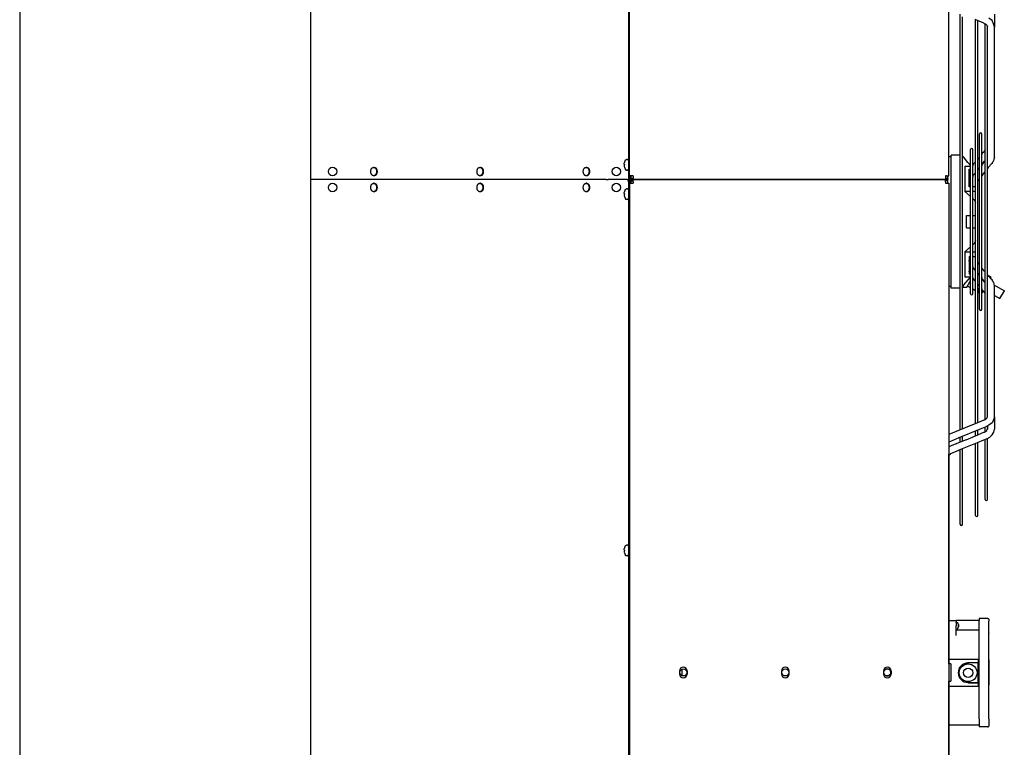
# Model space of a CAD drawing. Units: millimetres. Extents: x 3521 to 8565, y 1744 to 9197.
# Drawn here: x 3846 to 4956, y 5672 to 6492 of the extents above; entities that cross this region are included whole.
import ezdxf

# ---------------------------------------------------------------- set-up
doc = ezdxf.new("R2010")
doc.units = ezdxf.units.MM
doc.layers.add('1', color=7, linetype='Continuous')

# ---------------------------------------------------------------- blocks, each defined once
blk = doc.blocks.new('_tb_frame_A4HV', base_point=(138.848, 70.845))
at = {"layer": '1', "color": 7, "linetype": 'Continuous'}
blk.add_line((153.848, 361.845), (153.848, 75.845), dxfattribs=at)
blk = doc.blocks.new('top', base_point=(3472.2, 1772.1))
at = {"xscale": 25, "yscale": 25, "zscale": 25}
blk.add_blockref('_tb_frame_A4HV', (3471.2, 1771.1), dxfattribs=at)
blk = doc.blocks.new('Vorderansicht_1', base_point=(3798, 7477))
at = {"color": 3, "linetype": 'Continuous'}
for p, q in [((4534, 6316), (4534, 8784.5)), ((4532.7, 8758.5), (4532.7, 6314.5)), ((4222.8, 6312), (4174, 6312)), ((4222.8, 6312), (4174, 6312)), ((4507.6, 6312), (4223.9, 6312)), ((4507.6, 6312), (4223.9, 6312)), ((4507.6, 6312), (4509.7, 6312)), ((4507.6, 6312), (4509.7, 6312)), ((4531.1, 6312), (4509.7, 6312)), ((4531.1, 6312), (4509.7, 6312)), ((4531.1, 6312), (4532.7, 6312)), ((4531.1, 6312), (4532.7, 6312)), ((4532.7, 6314.5), (4532.7, 6312)), ((4532.7, 6309.5), (4532.7, 6312)), ((4532.7, 6312), (4534, 6312)), ((4534, 6312), (4532.7, 6312)), ((4532.7, 6309.5), (4532.7, 3865.5)), ((4534, 6308), (4534, 3839.5)), ((4538, 6312), (4890, 6312)), ((4890, 6312), (4538, 6312))]:
    blk.add_line(p, q, dxfattribs=at)
at = {"color": 7, "linetype": 'Continuous'}
for p, q in [((4894, 6316), (4894, 8784.5)), ((4174, 8761), (4174, 6312)), ((4174, 6312), (4174, 3863)), ((4894, 6308), (4894, 3839.5)), ((4894, 5886.9), (4894, 6002.5)), ((4894, 5766.5), (4894, 5886.9)), ((4894, 5625.7), (4894, 5746.9))]:
    blk.add_line(p, q, dxfattribs=at)
at = {"color": 1, "linetype": 'Continuous'}
for p, q in [((4906.7, 6030.7), (4906.7, 6498.3)), ((4909.2, 6033.7), (4909.2, 6495.3)), ((4945.4, 6498.1), (4945.4, 6488.8)), ((4933.2, 6488.2), (4923.6, 6492.1)), ((4924, 6491.6), (4924, 6492)), ((4924, 6037.4), (4924, 6491.6)), ((4926.5, 6488.7), (4926.5, 6490.9)), ((4926.5, 6040.3), (4926.5, 6488.7)), ((4933.3, 6488.2), (4933.2, 6488.2)), ((4933.3, 6488.2), (4933.3, 6488.2)), ((4933.9, 6487.8), (4933.3, 6488.2)), ((4933.9, 6487.8), (4934.7, 6487.4)), ((4934.7, 6487.4), (4935.1, 6487.3)), ((4934.9, 6485), (4934.9, 6487.4)), ((4934.9, 6417.8), (4934.9, 6485)), ((4935.1, 6487.3), (4935.6, 6487)), ((4935.1, 6487.3), (4935.1, 6487.3)), ((4935.6, 6487), (4936.7, 6486)), ((4936.7, 6486), (4936.8, 6485.8)), ((4936.8, 6485.8), (4936.9, 6485.5)), ((4936.9, 6485.5), (4937.3, 6485)), ((4937.3, 6485), (4937.4, 6484.2)), ((4937.4, 6478.8), (4937.4, 6484.2)), ((4942.8, 6491), (4939, 6493.8)), ((4943.3, 6490), (4942.8, 6491)), ((4943.8, 6488.7), (4943.3, 6490)), ((4945.4, 6484.2), (4943.8, 6488.7)), ((4945.4, 6484.2), (4945.3, 6483.7)), ((4945.4, 6488.8), (4945.4, 6484.2)), ((4945.4, 6337.2), (4945.4, 6484.2)), ((4937.4, 6382.5), (4937.4, 6478.8)), ((4937.4, 6436.6), (4937.4, 6436.9)), ((4937.5, 6436.3), (4937.4, 6436.6)), ((4937.5, 6435.9), (4937.5, 6436.3)), ((4937.5, 6435.8), (4937.5, 6435.9)), ((4937.6, 6435.7), (4937.5, 6435.8)), ((4937.6, 6435.6), (4937.6, 6435.7)), ((4937.6, 6435.5), (4937.6, 6435.6)), ((4937.6, 6333.6), (4937.6, 6435.5)), ((4934.9, 6364.6), (4934.9, 6417.8)), ((4937.4, 6357.4), (4937.4, 6382.5)), ((4928.5, 6165.8), (4928.5, 6363.2)), ((4931, 6340.5), (4931, 6363.2)), ((4934.9, 6335.6), (4934.9, 6364.6)), ((4937.4, 6299.8), (4937.4, 6357.4)), ((4918.4, 6183.2), (4918.4, 6345.8)), ((4920.9, 6328.3), (4920.9, 6345.8)), ((4931.4, 6341.2), (4931, 6340.8)), ((4931, 6340.5), (4931, 6340.2)), ((4931, 6340.2), (4931, 6340.1)), ((4931, 6327.9), (4931, 6340.1)), ((4931.5, 6341.4), (4931.4, 6341.3)), ((4931.4, 6341.3), (4931.4, 6341.2)), ((4931.4, 6341.3), (4931.4, 6341.3)), ((4931.6, 6341.5), (4931.5, 6341.4)), ((4932.6, 6342.5), (4931.6, 6341.5)), ((4934.4, 6344.6), (4932.6, 6342.5)), ((4934.8, 6345.3), (4934.4, 6344.6)), ((4934.9, 6345.4), (4934.8, 6345.3)), ((4527.9, 6329.9), (4528, 6330.4)), ((4527.9, 6329.6), (4527.9, 6329.9)), ((4527.9, 6329.3), (4527.9, 6329.6)), ((4528, 6329.1), (4527.9, 6329.3)), ((4528, 6330.4), (4528.1, 6331)), ((4528.1, 6329), (4528, 6329.1)), ((4528.1, 6329), (4528.4, 6329)), ((4528.4, 6332), (4529.4, 6334.1)), ((4528.4, 6332), (4528.4, 6332)), ((4529.4, 6334.1), (4529.4, 6333.8)), ((4529.4, 6334.1), (4529.6, 6334.1)), ((4529.6, 6334.1), (4529.7, 6334.2)), ((4529.7, 6334.2), (4529.9, 6334.3)), ((4529.9, 6334.3), (4530.3, 6334.5)), ((4531.7, 6334.5), (4530.3, 6334.5)), ((4532.1, 6334.3), (4531.7, 6334.5)), ((4532.3, 6334.2), (4532.1, 6334.3)), ((4532.7, 6333.7), (4532.3, 6334.2)), ((4532.7, 6333.4), (4532.7, 6333.7)), ((4896.6, 6337.5), (4894, 6337.5)), ((4906.5, 6339.3), (4896.6, 6339.3)), ((4896.6, 6189.7), (4896.6, 6339.3)), ((4906.7, 6339.3), (4906.5, 6339.3)), ((4909.7, 6338.1), (4909.2, 6338.5)), ((4910.3, 6337.5), (4909.7, 6338.1)), ((4915.5, 6331.3), (4910.3, 6337.5)), ((4918.4, 6327.7), (4915.5, 6331.3)), ((4921.4, 6329.1), (4920.9, 6328.5)), ((4921.5, 6329.1), (4921.4, 6329.1)), ((4921.6, 6329.3), (4921.5, 6329.2)), ((4921.5, 6329.2), (4921.5, 6329.1)), ((4921.8, 6329.5), (4921.6, 6329.3)), ((4924, 6331.9), (4921.8, 6329.5)), ((4926.6, 6335), (4926.5, 6335)), ((4928.4, 6337.2), (4926.6, 6335)), ((4928.5, 6337.3), (4928.4, 6337.2)), ((4931, 6328.6), (4932.4, 6330.3)), ((4931, 6328.3), (4931.7, 6329.2)), ((4931.7, 6329.3), (4931.8, 6329.3)), ((4931.7, 6329.2), (4931.7, 6329.3)), ((4931.7, 6329.2), (4931.7, 6329.2)), ((4931.7, 6329.2), (4931.7, 6329.2)), ((4931.8, 6329.3), (4932.6, 6330.1)), ((4932.4, 6330.3), (4934.1, 6332.5)), ((4932.6, 6330.1), (4934.3, 6332.2)), ((4934.1, 6332.5), (4934.9, 6333.4)), ((4934.3, 6332.2), (4934.8, 6332.9)), ((4934.8, 6332.9), (4934.9, 6333)), ((4934.9, 6310.5), (4934.9, 6335.6)), ((4937.6, 6298.9), (4937.6, 6333.6)), ((4941.8, 6329.2), (4940.7, 6328)), ((4942.7, 6330.2), (4941.8, 6329.2)), ((4942.7, 6330.2), (4943.7, 6331.8)), ((4943.7, 6331.8), (4944.2, 6332.6)), ((4943.7, 6331.8), (4943.7, 6331.8)), ((4944.2, 6332.6), (4944.3, 6332.9)), ((4944.3, 6332.9), (4944.5, 6333.2)), ((4944.5, 6333.2), (4944.9, 6334.5)), ((4944.9, 6334.5), (4945.4, 6337.2)), ((4945.4, 6337.2), (4945.3, 6336.7)), ((4246, 6325.7), (4245.3, 6325.7)), ((4365.8, 6325.7), (4365.1, 6325.7)), ((4485.6, 6325.7), (4484.9, 6325.7)), ((4528, 6327.9), (4527.9, 6327.7)), ((4527.9, 6327.7), (4527.9, 6327.4)), ((4527.9, 6327.4), (4527.9, 6327.1)), ((4527.9, 6327.1), (4528, 6326.6)), ((4528.1, 6328), (4528, 6327.9)), ((4528, 6326.6), (4528.1, 6326)), ((4528.4, 6328), (4528.1, 6328)), ((4528.4, 6325), (4528.4, 6325)), ((4528.4, 6325), (4529.4, 6322.9)), ((4529.4, 6323.2), (4529.4, 6322.9)), ((4529.4, 6322.9), (4529.4, 6323)), ((4529.4, 6322.9), (4529.5, 6323)), ((4529.5, 6323), (4529.7, 6322.8)), ((4529.7, 6322.8), (4529.9, 6322.7)), ((4529.9, 6322.7), (4530.3, 6322.5)), ((4530.3, 6322.6), (4530.3, 6322.5)), ((4531.7, 6322.5), (4530.3, 6322.5)), ((4531.7, 6322.5), (4532.3, 6322.7)), ((4531.7, 6322.6), (4531.7, 6322.5)), ((4532.3, 6322.7), (4532.7, 6323.2)), ((4532.7, 6323.2), (4532.7, 6323.8)), ((4912, 6326.9), (4918.2, 6326.9)), ((4912, 6326.9), (4912, 6298.5)), ((4917, 6323.7), (4917.8, 6323.7)), ((4917, 6322.1), (4917, 6323.7)), ((4917, 6321.1), (4917, 6322.1)), ((4917, 6321.1), (4917.1, 6321.7)), ((4917, 6321), (4917, 6321.1)), ((4917, 6320.4), (4917, 6321.1)), ((4917, 6320.3), (4917, 6321)), ((4917, 6320.1), (4917, 6320.4)), ((4917, 6320.1), (4917, 6320.3)), ((4917, 6317.7), (4917, 6320.1)), ((4917, 6311.7), (4917, 6317.7)), ((4917.1, 6321.7), (4917.2, 6322.1)), ((4917.2, 6322.1), (4917.3, 6322.3)), ((4917.3, 6322.3), (4917.5, 6323.1)), ((4917.5, 6323.1), (4917.7, 6323.6)), ((4917.7, 6323.6), (4917.9, 6323.9)), ((4917.9, 6323.9), (4918, 6324.1)), ((4918, 6324.1), (4918.2, 6324.5)), ((4918.2, 6326.9), (4918.4, 6326.9)), ((4918.2, 6324.5), (4918.4, 6324.9)), ((4920.9, 6328.3), (4920.9, 6328.2)), ((4920.9, 6328.2), (4920.9, 6327.9)), ((4920.9, 6327.9), (4920.9, 6327.6)), ((4920.9, 6315.9), (4920.9, 6327.6)), ((4920.9, 6316.1), (4922.2, 6317.6)), ((4922.2, 6317.7), (4922.3, 6317.8)), ((4922.2, 6317.7), (4922.2, 6317.7)), ((4922.2, 6317.6), (4922.2, 6317.7)), ((4922.3, 6317.8), (4922.4, 6317.9)), ((4922.4, 6317.9), (4924, 6319.6)), ((4926.5, 6322.7), (4926.7, 6322.8)), ((4926.6, 6322.9), (4926.7, 6323)), ((4926.7, 6322.8), (4928.4, 6324.9)), ((4926.7, 6323), (4927.7, 6324.4)), ((4927.7, 6324.4), (4928.1, 6325.1)), ((4928.1, 6325.1), (4928.5, 6325.5)), ((4928.4, 6324.9), (4928.5, 6325)), ((4931, 6327.9), (4931, 6327.9)), ((4931, 6327.9), (4931, 6327.5)), ((4931, 6201.5), (4931, 6327.5)), ((4932.4, 6318.1), (4931, 6316.3)), ((4934.1, 6320.2), (4932.4, 6318.1)), ((4934.9, 6321.1), (4934.1, 6320.2)), ((4938.4, 6325.4), (4937.6, 6324.4)), ((4940.1, 6327.5), (4938.4, 6325.4)), ((4940.7, 6328), (4940.1, 6327.5)), ((4223.9, 6312), (4222.8, 6312)), ((4223.9, 6312), (4222.8, 6312)), ((4246, 6316.2), (4245.3, 6316.2)), ((4246, 6307.7), (4245.3, 6307.7)), ((4365.8, 6316.2), (4365.1, 6316.2)), ((4365.8, 6307.7), (4365.1, 6307.7)), ((4485.6, 6316.2), (4484.9, 6316.2)), ((4485.6, 6307.7), (4484.9, 6307.7)), ((4917, 6308.9), (4917, 6311.7)), ((4917, 6308.9), (4917.1, 6309.6)), ((4917, 6308.8), (4917, 6308.9)), ((4917, 6308.4), (4917, 6308.9)), ((4917, 6308.1), (4917, 6308.8)), ((4917, 6307.7), (4917, 6308.4)), ((4917, 6307.7), (4917, 6308.1)), ((4917, 6306.2), (4917, 6307.7)), ((4917.1, 6309.6), (4917.3, 6309.9)), ((4917.3, 6310.1), (4917.5, 6311)), ((4917.3, 6309.9), (4917.3, 6310.1)), ((4917.5, 6311), (4917.7, 6311.4)), ((4917.7, 6311.4), (4917.9, 6311.7)), ((4917.9, 6311.7), (4918, 6311.9)), ((4918, 6311.9), (4918.2, 6312.2)), ((4918.2, 6312.2), (4918.4, 6312.7)), ((4920.9, 6315.9), (4920.9, 6315.6)), ((4920.9, 6315.6), (4920.9, 6314.9)), ((4920.9, 6214.1), (4920.9, 6314.9)), ((4926.6, 6310.6), (4926.5, 6310.6)), ((4927.7, 6312.1), (4926.6, 6310.6)), ((4928.1, 6312.9), (4927.7, 6312.1)), ((4928.5, 6313.3), (4928.1, 6312.9)), ((4934.9, 6278.7), (4934.9, 6310.5)), ((4246, 6298.2), (4245.3, 6298.2)), ((4365.8, 6298.2), (4365.1, 6298.2)), ((4485.6, 6298.2), (4484.9, 6298.2)), ((4527.9, 6296.9), (4528, 6297.4)), ((4527.9, 6296.6), (4527.9, 6296.9)), ((4527.9, 6296.3), (4527.9, 6296.6)), ((4528, 6296.1), (4527.9, 6296.3)), ((4528, 6297.4), (4528.1, 6298)), ((4528.1, 6296), (4528, 6296.1)), ((4528.1, 6296), (4528.4, 6296)), ((4528.4, 6299), (4529.4, 6301.1)), ((4528.4, 6299), (4528.4, 6299)), ((4529.4, 6301.1), (4529.4, 6300.8)), ((4529.4, 6301.1), (4529.6, 6301.1)), ((4529.6, 6301.1), (4529.7, 6301.2)), ((4529.7, 6301.2), (4529.9, 6301.3)), ((4529.9, 6301.3), (4530.3, 6301.5)), ((4531.7, 6301.5), (4530.3, 6301.5)), ((4532.1, 6301.3), (4531.7, 6301.5)), ((4532.3, 6301.2), (4532.1, 6301.3)), ((4532.7, 6300.7), (4532.3, 6301.2)), ((4532.7, 6300.4), (4532.7, 6300.7)), ((4918.2, 6293), (4912, 6298.5)), ((4918.2, 6298.5), (4912, 6298.5)), ((4917, 6303.8), (4917, 6306.2)), ((4918.2, 6303.8), (4917, 6303.8)), ((4918.4, 6303.8), (4918.2, 6303.8)), ((4918.4, 6298.5), (4918.2, 6298.5)), ((4922.6, 6303.8), (4920.9, 6303.8)), ((4921.3, 6298.5), (4920.9, 6298.5)), ((4924, 6298.5), (4921.3, 6298.5)), ((4924, 6303.8), (4922.6, 6303.8)), ((4937.4, 6211.3), (4937.4, 6299.8)), ((4937.6, 6276), (4937.6, 6298.9)), ((4528, 6294.9), (4527.9, 6294.7)), ((4527.9, 6294.7), (4527.9, 6294.4)), ((4527.9, 6294.4), (4527.9, 6294.1)), ((4527.9, 6294.1), (4528, 6293.6)), ((4528.1, 6295), (4528, 6294.9)), ((4528, 6293.6), (4528.1, 6293)), ((4528.4, 6295), (4528.1, 6295)), ((4528.4, 6292), (4528.4, 6292)), ((4528.4, 6292), (4529.4, 6289.9)), ((4529.4, 6290.2), (4529.4, 6289.9)), ((4529.4, 6289.9), (4529.4, 6290)), ((4529.4, 6289.9), (4529.5, 6290)), ((4529.5, 6290), (4529.7, 6289.8)), ((4529.7, 6289.8), (4529.9, 6289.7)), ((4529.9, 6289.7), (4530.3, 6289.5)), ((4530.3, 6289.6), (4530.3, 6289.5)), ((4531.7, 6289.5), (4530.3, 6289.5)), ((4531.7, 6289.5), (4532.3, 6289.7)), ((4531.7, 6289.6), (4531.7, 6289.5)), ((4532.3, 6289.7), (4532.7, 6290.2)), ((4532.7, 6290.2), (4532.7, 6290.8)), ((4918.4, 6292.8), (4918.2, 6293)), ((4920.9, 6290.5), (4922.3, 6289.1)), ((4922.3, 6289.1), (4923.5, 6287.2)), ((4923.5, 6287.2), (4923.5, 6287.1)), ((4923.5, 6287.1), (4924, 6285.7)), ((4934.9, 6243.3), (4934.9, 6278.7)), ((4937.6, 6247.3), (4937.6, 6276)), ((4913.9, 6268), (4913.7, 6271.5)), ((4913.7, 6271.5), (4918.4, 6271.5)), ((4914, 6264.5), (4913.9, 6268)), ((4913.9, 6261), (4914, 6264.5)), ((4920.9, 6271.5), (4924, 6271.5)), ((4913.7, 6257.5), (4913.9, 6261)), ((4913.7, 6257.5), (4918.4, 6257.5)), ((4920.9, 6257.5), (4924, 6257.5)), ((4922.3, 6239.9), (4920.9, 6238.5)), ((4923.5, 6241.8), (4922.3, 6239.9)), ((4924, 6243.3), (4923.5, 6241.9)), ((4923.5, 6241.9), (4923.5, 6241.8)), ((4934.9, 6218.5), (4934.9, 6243.3)), ((4937.6, 6224.4), (4937.6, 6247.3)), ((4912, 6230.5), (4918.2, 6236)), ((4912, 6230.5), (4912, 6202.1)), ((4912, 6230.5), (4918.2, 6230.5)), ((4918.2, 6236), (4918.4, 6236.2)), ((4918.2, 6230.5), (4918.4, 6230.5)), ((4920.9, 6230.5), (4921.3, 6230.5)), ((4921.3, 6230.5), (4924, 6230.5)), ((4917, 6225.2), (4918.2, 6225.2)), ((4917, 6225.2), (4917, 6222.8)), ((4917, 6222.8), (4917, 6221.3)), ((4917, 6220.9), (4917, 6221.3)), ((4917, 6221.3), (4917, 6220.6)), ((4917, 6221.3), (4917, 6221.3)), ((4917, 6220.2), (4917, 6220.9)), ((4917, 6220.6), (4917, 6220.1)), ((4917, 6220.1), (4917, 6220.2)), ((4917.1, 6219.4), (4917, 6220.1)), ((4917, 6220.1), (4917, 6217.3)), ((4917, 6220.1), (4917, 6220.1)), ((4917.3, 6219.1), (4917.1, 6219.4)), ((4917.3, 6218.9), (4917.3, 6219.1)), ((4917.5, 6218), (4917.3, 6218.9)), ((4917.7, 6217.6), (4917.5, 6218)), ((4917.9, 6217.3), (4917.7, 6217.6)), ((4918.2, 6225.2), (4918.4, 6225.2)), ((4920.9, 6225.2), (4922.6, 6225.2)), ((4922.6, 6225.2), (4924, 6225.2)), ((4926.6, 6218.4), (4926.5, 6218.4)), ((4926.6, 6218.4), (4926.5, 6218.4)), ((4927.7, 6216.9), (4926.6, 6218.4)), ((4934.9, 6193.4), (4934.9, 6218.5)), ((4937.6, 6201.2), (4937.6, 6224.4)), ((4917, 6217.3), (4917, 6211.3)), ((4917, 6211.3), (4917, 6208.9)), ((4917, 6208.7), (4917, 6208.9)), ((4917, 6208.9), (4917, 6208.6)), ((4917, 6208.9), (4917, 6208.9)), ((4917, 6208), (4917, 6208.7)), ((4917, 6208.6), (4917, 6207.9)), ((4917, 6207.9), (4917, 6208)), ((4917.1, 6207.3), (4917, 6207.9)), ((4917, 6207.9), (4917, 6206.9)), ((4917, 6207.9), (4917, 6207.9)), ((4917, 6206.9), (4917, 6205.3)), ((4917.2, 6206.9), (4917.1, 6207.3)), ((4917.3, 6206.7), (4917.2, 6206.9)), ((4917.5, 6205.9), (4917.3, 6206.7)), ((4918, 6217.1), (4917.9, 6217.3)), ((4918.2, 6216.8), (4918, 6217.1)), ((4918.4, 6216.3), (4918.2, 6216.8)), ((4920.9, 6214.1), (4920.9, 6213.4)), ((4920.9, 6213.4), (4920.9, 6213.1)), ((4920.9, 6201.4), (4920.9, 6213.1)), ((4921.5, 6212.4), (4920.9, 6213)), ((4924, 6209.4), (4921.5, 6212.4)), ((4928.1, 6216.1), (4927.7, 6216.9)), ((4928.5, 6215.7), (4928.1, 6216.1)), ((4931.6, 6211.9), (4931, 6212.7)), ((4934.1, 6208.8), (4931.6, 6211.9)), ((4934.9, 6207.9), (4934.1, 6208.8)), ((4937.4, 6182.6), (4937.4, 6211.3)), ((4911, 6193.4), (4918.2, 6202.1)), ((4918.2, 6202.1), (4912, 6202.1)), ((4914.2, 6190.6), (4917.7, 6196.7)), ((4917.8, 6205.3), (4917, 6205.3)), ((4917.7, 6205.4), (4917.5, 6205.9)), ((4917.9, 6205.1), (4917.7, 6205.4)), ((4917.7, 6196.7), (4918.4, 6198)), ((4918, 6204.9), (4917.9, 6205.1)), ((4918.2, 6204.5), (4918, 6204.9)), ((4918.4, 6204.1), (4918.2, 6204.5)), ((4918.2, 6202.1), (4918.2, 6202.1)), ((4918.4, 6202.1), (4918.2, 6202.1)), ((4920.9, 6201.4), (4920.9, 6201.1)), ((4920.9, 6201.1), (4920.9, 6200.8)), ((4920.9, 6200.8), (4920.9, 6200.7)), ((4920.9, 6183.2), (4920.9, 6200.7)), ((4921.6, 6200.1), (4920.9, 6200.6)), ((4924, 6197.1), (4921.6, 6200.1)), ((4928.4, 6204.1), (4926.5, 6206.3)), ((4926.6, 6206.1), (4926.7, 6206)), ((4926.7, 6206), (4927.7, 6204.6)), ((4927.7, 6204.6), (4928.1, 6203.9)), ((4928.1, 6203.9), (4928.5, 6203.5)), ((4928.5, 6204), (4928.4, 6204.1)), ((4931, 6201.5), (4931, 6201.1)), ((4931, 6201.1), (4931, 6201.1)), ((4931, 6188.9), (4931, 6201.1)), ((4931.7, 6199.7), (4931, 6200.7)), ((4931, 6200.4), (4931.6, 6199.5)), ((4931.6, 6199.5), (4934.1, 6196.5)), ((4932.6, 6198.9), (4931.7, 6199.7)), ((4934.3, 6196.8), (4932.6, 6198.9)), ((4932.9, 6198), (4933, 6198.2)), ((4933, 6198.2), (4933.1, 6198.3)), ((4934.1, 6196.5), (4934.9, 6195.6)), ((4934.8, 6196.1), (4934.3, 6196.8)), ((4934.3, 6196.3), (4934.4, 6196.6)), ((4934.9, 6196), (4934.8, 6196.1)), ((4938.4, 6203.6), (4937.6, 6204.6)), ((4937.6, 6093.5), (4937.6, 6201.2)), ((4938.4, 6203.6), (4938.6, 6203.8)), ((4940.1, 6201.5), (4938.4, 6203.6)), ((4938.6, 6203.8), (4938.6, 6203.9)), ((4938.6, 6203.9), (4941.7, 6202.1)), ((4938.6, 6203.8), (4941.6, 6202.1)), ((4940.7, 6201), (4940.1, 6201.5)), ((4941.8, 6199.8), (4940.7, 6201)), ((4940.9, 6200.8), (4941.6, 6202.1)), ((4941.6, 6202.1), (4941.7, 6202.1)), ((4942.7, 6198.8), (4941.8, 6199.8)), ((4943.7, 6197.2), (4942.7, 6198.8)), ((4943.7, 6197.2), (4943.7, 6197.2)), ((4944.2, 6196.4), (4943.7, 6197.2)), ((4944.3, 6196.1), (4944.2, 6196.4)), ((4944.5, 6195.8), (4944.3, 6196.1)), ((4944.9, 6194.5), (4944.5, 6195.8)), ((4896.6, 6191.5), (4894, 6191.5)), ((4906.5, 6189.7), (4896.6, 6189.7)), ((4906.7, 6189.7), (4906.5, 6189.7)), ((4910.1, 6192), (4909.2, 6190.6)), ((4909.2, 6190.6), (4911.7, 6190.6)), ((4909.4, 6190.6), (4909.2, 6190.5)), ((4911, 6193.4), (4910.1, 6192)), ((4911.7, 6190.6), (4914.2, 6190.6)), ((4918.4, 6189.9), (4914.9, 6191.9)), ((4924, 6186.7), (4920.9, 6188.5)), ((4928.4, 6191.8), (4926.5, 6194)), ((4926.6, 6187), (4926.5, 6187)), ((4926.5, 6186.2), (4927.1, 6185.9)), ((4928.3, 6190), (4926.6, 6187)), ((4927.1, 6185.9), (4927.9, 6185.4)), ((4927.5, 6184.6), (4928.2, 6185.8)), ((4927.5, 6184.6), (4927.5, 6184.6)), ((4927.5, 6184.6), (4928.5, 6184)), ((4927.5, 6184.6), (4928.5, 6184)), ((4928.2, 6185.8), (4928.5, 6186.3)), ((4928.5, 6190.3), (4928.3, 6190)), ((4928.5, 6191.7), (4928.4, 6191.8)), ((4928.5, 6186.3), (4928.5, 6186.3)), ((4931, 6188.9), (4931, 6188.8)), ((4931, 6188.8), (4931, 6188.5)), ((4931, 6165.8), (4931, 6188.5)), ((4931.5, 6187.6), (4931, 6188.2)), ((4931, 6183.6), (4931.7, 6184.9)), ((4931.5, 6187.6), (4931.5, 6187.6)), ((4932.6, 6186.5), (4931.5, 6187.6)), ((4931.7, 6184.9), (4932.7, 6186.5)), ((4934.4, 6184.4), (4932.6, 6186.5)), ((4934.8, 6183.7), (4934.4, 6184.4)), ((4934.9, 6160.8), (4934.9, 6193.4)), ((4945.4, 6191.8), (4944.9, 6194.5)), ((4945.2, 6193), (4947.1, 6191.9)), ((4945.4, 6191.8), (4945.3, 6192.3)), ((4945.4, 6044.8), (4945.4, 6191.8)), ((4947.1, 6191.9), (4956.5, 6186.5)), ((4951.4, 6177.8), (4956.5, 6186.5)), ((4934.9, 6183.6), (4934.8, 6183.7)), ((4937.4, 6153.6), (4937.4, 6182.6)), ((4945.4, 6181.3), (4951.4, 6177.8)), ((4934.9, 6107.7), (4934.9, 6160.8)), ((4937.4, 6125.2), (4937.4, 6153.6)), ((4937.4, 6100.9), (4937.4, 6125.2)), ((4934.9, 6044), (4934.9, 6107.7)), ((4937.4, 6074.7), (4937.4, 6100.9)), ((4937.4, 6092.4), (4937.5, 6092.7)), ((4937.4, 6092.1), (4937.4, 6092.4)), ((4937.5, 6093.2), (4937.6, 6093.3)), ((4937.5, 6093.1), (4937.5, 6093.2)), ((4937.5, 6092.7), (4937.5, 6093.1)), ((4937.6, 6093.4), (4937.6, 6093.5)), ((4937.6, 6093.3), (4937.6, 6093.4)), ((4937.4, 6052.9), (4937.4, 6074.7)), ((4937.4, 6050.7), (4937.4, 6052.9)), ((4933.2, 6040.8), (4923.6, 6036.9)), ((4926.5, 6038.1), (4926.5, 6040.3)), ((4933.3, 6040.8), (4933.2, 6040.8)), ((4933.9, 6041.2), (4933.3, 6040.8)), ((4933.3, 6040.8), (4933.3, 6040.8)), ((4933.9, 6041.2), (4934.7, 6041.6)), ((4933.9, 6041.2), (4934.2, 6041.3)), ((4934.2, 6041.3), (4934.3, 6041.3)), ((4934.2, 6041.3), (4934.2, 6041.3)), ((4934.3, 6041.3), (4935.6, 6042)), ((4934.7, 6041.6), (4934.9, 6041.6)), ((4934.9, 6041.6), (4934.9, 6044)), ((4935.6, 6042), (4936.7, 6043)), ((4936.7, 6043), (4936.9, 6043.5)), ((4936.9, 6043.5), (4937.2, 6043.8)), ((4937.2, 6043.8), (4937.4, 6044.8)), ((4937.4, 6049.3), (4937.4, 6050.7)), ((4937.4, 6044.8), (4937.4, 6049.3)), ((4943.8, 6040.3), (4943.3, 6039)), ((4945.4, 6044.8), (4943.8, 6040.3)), ((4945.4, 6044.8), (4945.4, 6040.2)), ((4945.4, 6040.2), (4945.4, 6030.9)), ((4912.5, 6032.3), (4902.2, 6028.2)), ((4927.4, 6030), (4905.1, 6020.9)), ((4906.7, 6030), (4906.7, 6030.7)), ((4909.2, 6031), (4909.2, 6033.7)), ((4913, 6032.6), (4912.5, 6032.3)), ((4923.6, 6036.9), (4913, 6032.6)), ((4913, 6032.6), (4913, 6032.6)), ((4924, 6037), (4924, 6037.4)), ((4926.5, 6028.7), (4926.5, 6029.6)), ((4926.5, 6025.9), (4926.5, 6028.7)), ((4927.7, 6030), (4927.4, 6030)), ((4928.1, 6030.2), (4927.7, 6030)), ((4929.4, 6030.7), (4928.1, 6030.2)), ((4936.9, 6033.7), (4929.4, 6030.7)), ((4934.9, 6030.6), (4934.9, 6032.9)), ((4934.9, 6027.9), (4934.9, 6030.6)), ((4935.4, 6028.2), (4936.7, 6029.2)), ((4936.7, 6029.2), (4936.8, 6029.8)), ((4936.8, 6029.8), (4937.4, 6030.9)), ((4939, 6035.2), (4936.9, 6033.7)), ((4936.9, 6033.7), (4937.1, 6033.8)), ((4937.4, 6034.1), (4937.4, 6030.9)), ((4937.4, 6030.9), (4937.4, 6031.5)), ((4942.8, 6038), (4939, 6035.2)), ((4943.3, 6039), (4942.8, 6038)), ((4944.5, 6027.5), (4945.4, 6030.9)), ((4900.2, 6027.4), (4894, 6024.9)), ((4902.7, 6019.8), (4895.7, 6017)), ((4901.5, 6027.9), (4900.2, 6027.4)), ((4901.9, 6028.1), (4901.5, 6027.9)), ((4902.2, 6028.2), (4901.9, 6028.1)), ((4912.3, 6018.3), (4902, 6014.1)), ((4904.4, 6020.5), (4902.7, 6019.8)), ((4904.9, 6020.8), (4904.4, 6020.5)), ((4905.1, 6020.9), (4904.9, 6020.8)), ((4906.7, 6018.6), (4906.7, 6021.5)), ((4906.7, 6016), (4906.7, 6018.6)), ((4909.2, 6021.6), (4909.2, 6022.5)), ((4909.2, 6018.6), (4909.2, 6021.6)), ((4909.2, 6017), (4909.2, 6018.6)), ((4912.9, 6018.5), (4912.3, 6018.3)), ((4923.6, 6022.9), (4912.9, 6018.5)), ((4912.9, 6018.5), (4912.9, 6018.5)), ((4912.9, 6018.5), (4912.9, 6018.5)), ((4933.1, 6026.8), (4923.6, 6022.9)), ((4924, 6025.9), (4924, 6028.6)), ((4924, 6023.1), (4924, 6025.9)), ((4926.5, 6024.1), (4926.5, 6025.9)), ((4936.8, 6019.8), (4930.4, 6017.2)), ((4933.1, 6026.8), (4933.1, 6026.8)), ((4933.2, 6026.8), (4933.1, 6026.8)), ((4933.5, 6027.1), (4933.2, 6026.8)), ((4933.2, 6026.8), (4933.2, 6026.8)), ((4933.9, 6027.3), (4933.5, 6027.1)), ((4933.9, 6027.3), (4934.9, 6028)), ((4933.9, 6027.3), (4934.7, 6027.8)), ((4934.7, 6027.8), (4935.4, 6028.2)), ((4934.9, 6027.9), (4934.9, 6027.9)), ((4934.9, 6017.2), (4934.9, 6019)), ((4936.8, 6019.8), (4938.2, 6020.6)), ((4937.4, 6017.6), (4937.4, 6020.1)), ((4937.4, 5999.1), (4937.4, 6017.6)), ((4937.6, 6011.7), (4937.6, 6020.2)), ((4937.6, 6020.2), (4937.6, 6020.2)), ((4938.2, 6020.6), (4938.9, 6021)), ((4938.9, 6021), (4939.2, 6021.2)), ((4939.2, 6021.2), (4939.3, 6021.3)), ((4939.3, 6021.3), (4940, 6021.8)), ((4940, 6021.8), (4942.7, 6024.3)), ((4942.7, 6024.3), (4943.8, 6026.2)), ((4943.8, 6026.2), (4944.5, 6027.5)), ((4943.8, 6026.2), (4943.8, 6026.2)), ((4894.3, 6016.3), (4894, 6016.1)), ((4899.2, 6013), (4894, 6010.9)), ((4894.8, 6016.5), (4894.3, 6016.3)), ((4894.3, 6016.3), (4894.3, 6016.3)), ((4895.7, 6017), (4894.8, 6016.5)), ((4901.1, 6013.8), (4899.2, 6013)), ((4901.7, 6014), (4901.1, 6013.8)), ((4902, 6014.1), (4901.7, 6014)), ((4904.8, 6006.7), (4904.2, 6006.5)), ((4905, 6006.9), (4904.8, 6006.7)), ((4927.6, 6016.1), (4905, 6006.9)), ((4906.7, 6006.6), (4906.7, 6007.5)), ((4906.7, 5923.6), (4906.7, 6006.6)), ((4909.2, 6006.6), (4909.2, 6008.6)), ((4909.2, 5923.6), (4909.2, 6006.6)), ((4924, 6014.3), (4924, 6014.7)), ((4924, 5933.6), (4924, 6014.3)), ((4926.5, 6014.3), (4926.5, 6015.7)), ((4926.5, 5933.6), (4926.5, 6014.3)), ((4927.9, 6016.2), (4927.6, 6016.1)), ((4928.5, 6016.4), (4927.9, 6016.2)), ((4930.4, 6017.2), (4928.5, 6016.4)), ((4934.9, 6001.5), (4934.9, 6017.2)), ((4937.4, 6011), (4937.4, 6011)), ((4894, 6001.7), (4894.4, 6002)), ((4894.4, 6002), (4895.7, 6002.9)), ((4902.8, 6005.9), (4895.7, 6002.9)), ((4904.2, 6006.5), (4902.8, 6005.9)), ((4934.9, 5987.2), (4934.9, 6001.5)), ((4937.4, 5985.7), (4937.4, 5999.1)), ((4934.9, 5965.4), (4934.9, 5987.2)), ((4937.4, 5972.9), (4937.4, 5985.7)), ((4934.9, 5951.5), (4934.9, 5965.4)), ((4937.4, 5964.5), (4937.4, 5972.9)), ((4937.4, 5951.5), (4937.4, 5964.5)), ((4527.9, 5895.5), (4528, 5896)), ((4527.9, 5895.2), (4527.9, 5895.5)), ((4528, 5896), (4528.1, 5896.6)), ((4528.4, 5897.6), (4529.4, 5899.6)), ((4528.4, 5897.6), (4528.4, 5897.6)), ((4529.4, 5899.6), (4529.6, 5899.7)), ((4529.4, 5899.6), (4529.4, 5899.4)), ((4529.6, 5899.7), (4529.7, 5899.8)), ((4529.7, 5899.8), (4529.9, 5899.9)), ((4529.9, 5899.9), (4530.3, 5900.1)), ((4531.7, 5900.1), (4530.3, 5900.1)), ((4532.1, 5899.9), (4531.7, 5900.1)), ((4532.3, 5899.8), (4532.1, 5899.9)), ((4532.7, 5899.3), (4532.3, 5899.8)), ((4532.7, 5899), (4532.7, 5899.3)), ((4527.9, 5894.9), (4527.9, 5895.2)), ((4528, 5894.7), (4527.9, 5894.9)), ((4528, 5893.5), (4527.9, 5893.2)), ((4527.9, 5893.2), (4527.9, 5893)), ((4527.9, 5893), (4527.9, 5892.7)), ((4527.9, 5892.7), (4528, 5892.2)), ((4528.1, 5894.6), (4528, 5894.7)), ((4528.1, 5893.6), (4528, 5893.5)), ((4528, 5892.2), (4528.1, 5891.6)), ((4528.1, 5894.6), (4528.4, 5894.6)), ((4528.4, 5893.6), (4528.1, 5893.6)), ((4528.4, 5890.6), (4528.4, 5890.6)), ((4528.4, 5890.6), (4529.4, 5888.5)), ((4529.4, 5888.7), (4529.4, 5888.5)), ((4529.4, 5888.5), (4529.4, 5888.6)), ((4529.4, 5888.5), (4529.5, 5888.5)), ((4529.5, 5888.5), (4529.7, 5888.3)), ((4529.7, 5888.3), (4529.9, 5888.3)), ((4529.9, 5888.3), (4530.3, 5888.1)), ((4530.3, 5888.2), (4530.3, 5888.1)), ((4531.7, 5888.1), (4530.3, 5888.1)), ((4531.7, 5888.1), (4532.3, 5888.3)), ((4531.7, 5888.2), (4531.7, 5888.1)), ((4532.3, 5888.3), (4532.7, 5888.8)), ((4532.7, 5888.8), (4532.7, 5889.4)), ((4902, 5815.3), (4902, 5809.3)), ((4902, 5812.8), (4902.1, 5812.9)), ((4902, 5812.7), (4902, 5812.8)), ((4902, 5798.3), (4902, 5809.3)), ((4902.1, 5812.9), (4902.2, 5813)), ((4902.2, 5813), (4902.3, 5813.1)), ((4902.2, 5813), (4902.2, 5813)), ((4902.3, 5813), (4902.3, 5813.1)), ((4902.3, 5813.1), (4903.2, 5813.1)), ((4903.2, 5813), (4903.2, 5813.1)), ((4903.2, 5813), (4903.2, 5813.1)), ((4903.3, 5813), (4903.2, 5813)), ((4903.4, 5812.9), (4903.3, 5813)), ((4903.4, 5812.9), (4903.4, 5812.9)), ((4903.4, 5812.9), (4903.5, 5812.8)), ((4903.4, 5812.9), (4903.4, 5812.9)), ((4903.5, 5812.8), (4903.6, 5812.7)), ((4903.6, 5812.7), (4904.2, 5811.7)), ((4904.2, 5807), (4903.6, 5805.9)), ((4904.2, 5811.7), (4904.5, 5811.3)), ((4904.5, 5807.3), (4904.2, 5807)), ((4904.5, 5811.3), (4904.5, 5811.2)), ((4904.5, 5811.2), (4904.5, 5811.1)), ((4904.5, 5811.1), (4904.5, 5811.2)), ((4904.5, 5811.2), (4904.5, 5811.1)), ((4904.5, 5811.1), (4904.7, 5810.7)), ((4904.5, 5808.7), (4904.5, 5809.3)), ((4904.7, 5808.8), (4904.5, 5808.8)), ((4904.5, 5807.5), (4904.7, 5808)), ((4904.5, 5807.4), (4904.5, 5807.5)), ((4904.5, 5807.5), (4904.5, 5807.4)), ((4904.5, 5807.4), (4904.5, 5807.3)), ((4904.6, 5809.3), (4904.6, 5809.3)), ((4904.8, 5810.4), (4904.7, 5810.7)), ((4904.7, 5810.6), (4904.8, 5810.3)), ((4904.8, 5809.5), (4904.7, 5809.4)), ((4904.8, 5809.2), (4904.7, 5809.3)), ((4904.7, 5808.8), (4904.8, 5808.8)), ((4904.7, 5808.8), (4904.7, 5808.8)), ((4904.8, 5808.2), (4904.7, 5808)), ((4904.8, 5810.1), (4904.8, 5810.4)), ((4904.8, 5810.3), (4904.8, 5810)), ((4904.8, 5810), (4904.8, 5810.1)), ((4904.8, 5809.9), (4904.8, 5810)), ((4904.8, 5810), (4904.8, 5809.8)), ((4904.8, 5809.8), (4904.8, 5809.6)), ((4904.8, 5809.6), (4904.8, 5809.5)), ((4904.8, 5809), (4904.8, 5809.2)), ((4904.8, 5808.8), (4904.8, 5809)), ((4904.8, 5808.8), (4904.8, 5808.6)), ((4904.8, 5808.8), (4904.8, 5808.8)), ((4904.8, 5808.8), (4904.8, 5808.8)), ((4904.8, 5808.7), (4904.8, 5808.8)), ((4904.8, 5808.6), (4904.8, 5808.5)), ((4904.8, 5808.5), (4904.8, 5808.2)), ((4902, 5805.8), (4902, 5805.9)), ((4902.1, 5805.7), (4902, 5805.8)), ((4928, 5804.3), (4902, 5804.3)), ((4902.2, 5805.7), (4902.1, 5805.7)), ((4902.2, 5805.6), (4902.2, 5805.7)), ((4902.3, 5805.6), (4902.2, 5805.6)), ((4902.3, 5805.6), (4903.2, 5805.6)), ((4903.3, 5805.7), (4903.2, 5805.6)), ((4903.2, 5805.6), (4903.2, 5805.6)), ((4903.4, 5805.7), (4903.3, 5805.7)), ((4903.5, 5805.8), (4903.4, 5805.7)), ((4903.4, 5805.7), (4903.4, 5805.7)), ((4903.4, 5805.7), (4903.4, 5805.7)), ((4903.6, 5805.9), (4903.5, 5805.8)), ((4927, 5771.3), (4894, 5771.3)), ((4894, 5766.5), (4894, 5753.7)), ((4896.2, 5766.5), (4894, 5766.5)), ((4896.2, 5766.5), (4896.2, 5753.7)), ((4912.2, 5766.8), (4916.2, 5767.6)), ((4927, 5767.3), (4915.5, 5767.3)), ((4927, 5767.6), (4916.2, 5767.6)), ((4927, 5771.3), (4927, 5767.6)), ((4927, 5745.3), (4927, 5767.3)), ((4590.2, 5758.4), (4590.2, 5754.9)), ((4593, 5760.4), (4593, 5753)), ((4598.7, 5758.4), (4598.7, 5754.9)), ((4705.2, 5758.4), (4705.2, 5754.9)), ((4713.7, 5754.9), (4713.7, 5758.4)), ((4820.2, 5758.4), (4820.2, 5754.9)), ((4828.7, 5758.4), (4828.7, 5754.9)), ((4894, 5753.7), (4894, 5746.9)), ((4896.2, 5753.7), (4896.2, 5746.9)), ((4894, 5746.9), (4896.2, 5746.9)), ((4894, 5741.3), (4927, 5741.3)), ((4916.2, 5745.1), (4912.2, 5745.8)), ((4915.5, 5745.3), (4927, 5745.3)), ((4916.2, 5745.1), (4927, 5745.1)), ((4927, 5745.1), (4927, 5741.3))]:
    blk.add_line(p, q, dxfattribs=at)
at = {"color": 2, "linetype": 'Continuous'}
for p, q in [((4534, 6316), (4534, 6312)), ((4536.8, 6316), (4534, 6316)), ((4534, 6312), (4534, 6308)), ((4535.2, 6312), (4534, 6312)), ((4535.2, 6312), (4534, 6312)), ((4534, 6308), (4536.8, 6308)), ((4535.2, 6316), (4535.2, 6312)), ((4535.2, 6312), (4535.2, 6308)), ((4535.3, 6312), (4535.2, 6312)), ((4538, 6313.2), (4535.3, 6313.2)), ((4535.3, 6312), (4535.3, 6313.2)), ((4535.3, 6312), (4538, 6312)), ((4535.3, 6312), (4535.3, 6312)), ((4535.3, 6310.7), (4535.3, 6312)), ((4538, 6312), (4535.3, 6312)), ((4535.3, 6312), (4535.3, 6312)), ((4535.3, 6310.7), (4538, 6310.7)), ((4538, 6316), (4536.8, 6316)), ((4536.8, 6308), (4538, 6308)), ((4538, 6316), (4538, 6314.9)), ((4538, 6314.9), (4538, 6312)), ((4538, 6309.2), (4538, 6312)), ((4538, 6309.2), (4538, 6308)), ((4890, 6316), (4890, 6314.9)), ((4891.1, 6316), (4890, 6316)), ((4890, 6314.9), (4890, 6312)), ((4892.6, 6313.2), (4890, 6313.2)), ((4890, 6309.2), (4890, 6312)), ((4892.6, 6312), (4890, 6312)), ((4892.6, 6312), (4890, 6312)), ((4892.6, 6310.7), (4890, 6310.7)), ((4890, 6309.2), (4890, 6308)), ((4890, 6308), (4891.1, 6308)), ((4891.1, 6316), (4894, 6316)), ((4891.1, 6308), (4894, 6308)), ((4892.6, 6313.2), (4892.6, 6312)), ((4892.6, 6310.7), (4892.6, 6312)), ((4892.6, 6312), (4892.7, 6312)), ((4892.7, 6312), (4892.7, 6316)), ((4892.7, 6308), (4892.7, 6312)), ((4892.7, 6312), (4892.7, 6312)), ((4892.7, 6312), (4892.7, 6312)), ((4894, 5815.3), (4902, 5815.3)), ((4928, 5815.3), (4902, 5815.3)), ((4938, 5817.3), (4928, 5817.3)), ((4928, 5817.3), (4928, 5815)), ((4928, 5801.7), (4928, 5815)), ((4938, 5817.3), (4938, 5817.2)), ((4938, 5817.3), (4938.3, 5817.3)), ((4938.3, 5817.3), (4938.5, 5817.1)), ((4938.5, 5817.1), (4938.7, 5817)), ((4938.7, 5817), (4938.8, 5816.9)), ((4938.8, 5816.9), (4939, 5816.6)), ((4939, 5816.6), (4939, 5816.3)), ((4939, 5816.3), (4939, 5814.3)), ((4939, 5814.3), (4939, 5814.5)), ((4939, 5800.9), (4939, 5814.3)), ((4928, 5796), (4928, 5801.7)), ((4928, 5704.3), (4928, 5796)), ((4939, 5801.1), (4939, 5800.9)), ((4939, 5796), (4939, 5800.9)), ((4939, 5704.3), (4939, 5796)), ((4939, 5796), (4939, 5796)), ((4939, 5770.7), (4939, 5742.7)), ((4928, 5697.3), (4894, 5697.3)), ((4928, 5704.3), (4928, 5695.3)), ((4938.7, 5695.6), (4938.8, 5695.8)), ((4938.8, 5695.8), (4939, 5696)), ((4939, 5704.3), (4939, 5696.3)), ((4939, 5704.3), (4939, 5704.3)), ((4939, 5696), (4939, 5696.3)), ((4938, 5695.3), (4928, 5695.3)), ((4938, 5695.3), (4938.3, 5695.4)), ((4938.3, 5695.4), (4938.5, 5695.5)), ((4938.5, 5695.5), (4938.7, 5695.6))]:
    blk.add_line(p, q, dxfattribs=at)
at = {"color": 1, "linetype": 'Continuous'}
for centre, radius in [((4199, 6321), 4.75), ((4519, 6321), 4.75), ((4199, 6303), 4.75), ((4519, 6303), 4.75), ((4915.7, 5756.3), 10), ((4594.5, 5756.7), 4), ((4709.5, 5756.7), 4), ((4824.5, 5756.7), 4), ((4915.7, 5756.3), 5.25)]:
    blk.add_circle(centre, radius, dxfattribs=at)
for centre, radius, start, end in [((4929.7, 6363.2), 1.25, 0, 180), ((4919.7, 6345.8), 1.25, 0, 180), ((4537.7, 6328.5), 9.99, 159.4857, 165.5038), ((4537.7, 6328.5), 9.99, 159.4857, 165.5038), ((4537.7, 6328.5), 9.37, 176.9403, 183.0597), ((4537.7, 6328.5), 9.37, 176.9403, 183.0597), ((4537.7, 6328.5), 9.99, 194.4962, 200.5143), ((4537.7, 6328.5), 9.99, 194.4962, 200.5143), ((4537.7, 6295.5), 9.99, 159.4857, 165.5038), ((4537.7, 6295.5), 9.99, 159.4857, 165.5038), ((4537.7, 6295.5), 9.37, 176.9403, 183.0597), ((4537.7, 6295.5), 9.37, 176.9403, 183.0597), ((4537.7, 6295.5), 9.99, 194.4962, 200.5143), ((4537.7, 6295.5), 9.99, 194.4962, 200.5143), ((4919.7, 6183.2), 1.25, 180, 0), ((4929.7, 6165.8), 1.25, 180, 0), ((4936.3, 6011.7), 1.25, 328.2356, 0), ((4936.1, 5951.5), 1.25, 180, 0), ((4925.3, 5933.6), 1.25, 180, 0), ((4907.9, 5923.6), 1.25, 180, 0), ((4537.7, 5894.1), 9.99, 159.4857, 165.5038), ((4537.7, 5894.1), 9.99, 159.4857, 165.5038), ((4537.7, 5894.1), 9.99, 194.4962, 200.5143), ((4537.7, 5894.1), 9.99, 194.4962, 200.5143), ((4537.7, 5894.1), 9.37, 176.9403, 183.0597), ((4537.7, 5894.1), 9.37, 176.9403, 183.0597), ((4594.5, 5758.4), 4.25, 0, 180), ((4709.5, 5758.4), 4.25, 0, 180), ((4824.5, 5758.4), 4.25, 0, 180), ((4915.5, 5756.3), 11, 90, 270), ((4594.5, 5754.9), 4.25, 180, 0), ((4709.5, 5754.9), 4.25, 180, 0), ((4824.5, 5754.9), 4.25, 180, 0), ((4824.5, 5756.7), 4, 202.4984, 224.9986), ((4824.5, 5756.7), 4, 45.0001, 134.9999), ((4824.5, 5756.7), 4, 247.4994, 292.5006), ((4824.5, 5756.7), 4, 315.0005, 22.5)]:
    blk.add_arc(centre, radius, start, end, dxfattribs=at)
for points in [[(4937.4, 6483.7), (4937.4, 6484), (4937.4, 6484.2)], [(4943, 6330.6), (4942.9, 6330.4), (4942.7, 6330.2)], [(4242.1, 6321.9), (4242.4, 6322.9), (4242.7, 6323.9), (4243.3, 6324.7), (4243.9, 6325.3), (4244.6, 6325.6), (4245.3, 6325.7)], [(4245.3, 6316.2), (4244.6, 6316.4), (4243.9, 6316.7), (4243.3, 6317.2), (4242.8, 6318), (4242.4, 6318.8), (4242.2, 6319.8), (4242.1, 6320.9), (4242.1, 6321.9)], [(4245.3, 6325.7), (4246, 6325.6), (4246.7, 6325.3), (4247.4, 6324.7), (4247.9, 6324), (4248.3, 6323.1), (4248.5, 6322.1), (4248.6, 6321), (4248.5, 6319.9), (4248.3, 6318.9), (4247.9, 6318), (4247.4, 6317.3), (4246.7, 6316.7), (4246, 6316.4), (4245.3, 6316.2)], [(4246, 6325.7), (4246.7, 6325.6), (4247.4, 6325.3), (4248, 6324.7), (4248.5, 6324), (4248.9, 6323.1), (4249.1, 6322.1), (4249.2, 6321), (4249.1, 6319.9), (4248.9, 6318.9), (4248.5, 6318), (4248, 6317.3), (4247.4, 6316.7), (4246.7, 6316.4), (4246, 6316.2)], [(4361.9, 6321.9), (4362.2, 6322.9), (4362.5, 6323.9), (4363, 6324.7), (4363.7, 6325.3), (4364.4, 6325.6), (4365.1, 6325.7)], [(4365.1, 6316.2), (4364.4, 6316.4), (4363.7, 6316.7), (4363.1, 6317.2), (4362.6, 6318), (4362.2, 6318.8), (4362, 6319.8), (4361.9, 6320.9), (4361.9, 6321.9)], [(4365.1, 6325.7), (4365.8, 6325.6), (4366.5, 6325.3), (4367.1, 6324.7), (4367.7, 6324), (4368, 6323.1), (4368.3, 6322.1), (4368.4, 6321), (4368.3, 6319.9), (4368, 6318.9), (4367.7, 6318), (4367.1, 6317.3), (4366.5, 6316.7), (4365.8, 6316.4), (4365.1, 6316.2)], [(4365.8, 6325.7), (4366.5, 6325.6), (4367.2, 6325.3), (4367.8, 6324.7), (4368.3, 6324), (4368.7, 6323.1), (4368.9, 6322.1), (4369, 6321), (4368.9, 6319.9), (4368.7, 6318.9), (4368.3, 6318), (4367.8, 6317.3), (4367.2, 6316.7), (4366.5, 6316.4), (4365.8, 6316.2)], [(4481.7, 6321.9), (4481.9, 6322.9), (4482.3, 6323.9), (4482.8, 6324.7), (4483.5, 6325.3), (4484.2, 6325.6), (4484.9, 6325.7)], [(4484.9, 6316.2), (4484.2, 6316.4), (4483.5, 6316.7), (4482.9, 6317.2), (4482.4, 6318), (4482, 6318.8), (4481.8, 6319.8), (4481.7, 6320.9), (4481.7, 6321.9)], [(4484.9, 6325.7), (4485.6, 6325.6), (4486.3, 6325.3), (4486.9, 6324.7), (4487.5, 6324), (4487.8, 6323.1), (4488.1, 6322.1), (4488.2, 6321), (4488.1, 6319.9), (4487.8, 6318.9), (4487.5, 6318), (4486.9, 6317.3), (4486.3, 6316.7), (4485.6, 6316.4), (4484.9, 6316.2)], [(4485.6, 6325.7), (4486.3, 6325.6), (4487, 6325.3), (4487.6, 6324.7), (4488.1, 6324), (4488.5, 6323.1), (4488.7, 6322.1), (4488.8, 6321), (4488.7, 6319.9), (4488.5, 6318.9), (4488.1, 6318), (4487.6, 6317.3), (4487, 6316.7), (4486.3, 6316.4), (4485.6, 6316.2)], [(4242.1, 6303.9), (4242.4, 6304.9), (4242.7, 6305.9), (4243.3, 6306.7), (4243.9, 6307.3), (4244.6, 6307.6), (4245.3, 6307.7)], [(4245.3, 6307.7), (4246, 6307.6), (4246.7, 6307.3), (4247.4, 6306.7), (4247.9, 6306), (4248.3, 6305.1), (4248.5, 6304.1), (4248.6, 6303), (4248.5, 6301.9), (4248.3, 6300.9), (4247.9, 6300), (4247.4, 6299.3), (4246.7, 6298.7), (4246, 6298.4), (4245.3, 6298.2)], [(4246, 6307.7), (4246.7, 6307.6), (4247.4, 6307.3), (4248, 6306.7), (4248.5, 6306), (4248.9, 6305.1), (4249.1, 6304.1), (4249.2, 6303), (4249.1, 6301.9), (4248.9, 6300.9), (4248.5, 6300), (4248, 6299.3), (4247.4, 6298.7), (4246.7, 6298.4), (4246, 6298.2)], [(4361.9, 6303.9), (4362.2, 6304.9), (4362.5, 6305.9), (4363, 6306.7), (4363.7, 6307.3), (4364.4, 6307.6), (4365.1, 6307.7)], [(4365.1, 6307.7), (4365.8, 6307.6), (4366.5, 6307.3), (4367.1, 6306.7), (4367.7, 6306), (4368, 6305.1), (4368.3, 6304.1), (4368.4, 6303), (4368.3, 6301.9), (4368, 6300.9), (4367.7, 6300), (4367.1, 6299.3), (4366.5, 6298.7), (4365.8, 6298.4), (4365.1, 6298.2)], [(4365.8, 6307.7), (4366.5, 6307.6), (4367.2, 6307.3), (4367.8, 6306.7), (4368.3, 6306), (4368.7, 6305.1), (4368.9, 6304.1), (4369, 6303), (4368.9, 6301.9), (4368.7, 6300.9), (4368.3, 6300), (4367.8, 6299.3), (4367.2, 6298.7), (4366.5, 6298.4), (4365.8, 6298.2)], [(4481.7, 6303.9), (4481.9, 6304.9), (4482.3, 6305.9), (4482.8, 6306.7), (4483.5, 6307.3), (4484.2, 6307.6), (4484.9, 6307.7)], [(4484.9, 6307.7), (4485.6, 6307.6), (4486.3, 6307.3), (4486.9, 6306.7), (4487.5, 6306), (4487.8, 6305.1), (4488.1, 6304.1), (4488.2, 6303), (4488.1, 6301.9), (4487.8, 6300.9), (4487.5, 6300), (4486.9, 6299.3), (4486.3, 6298.7), (4485.6, 6298.4), (4484.9, 6298.2)], [(4485.6, 6307.7), (4486.3, 6307.6), (4487, 6307.3), (4487.6, 6306.7), (4488.1, 6306), (4488.5, 6305.1), (4488.7, 6304.1), (4488.8, 6303), (4488.7, 6301.9), (4488.5, 6300.9), (4488.1, 6300), (4487.6, 6299.3), (4487, 6298.7), (4486.3, 6298.4), (4485.6, 6298.2)], [(4245.3, 6298.2), (4244.6, 6298.4), (4243.9, 6298.7), (4243.3, 6299.2), (4242.8, 6300), (4242.4, 6300.8), (4242.2, 6301.8), (4242.1, 6302.9), (4242.1, 6303.9)], [(4365.1, 6298.2), (4364.4, 6298.4), (4363.7, 6298.7), (4363.1, 6299.2), (4362.6, 6300), (4362.2, 6300.8), (4362, 6301.8), (4361.9, 6302.9), (4361.9, 6303.9)], [(4484.9, 6298.2), (4484.2, 6298.4), (4483.5, 6298.7), (4482.9, 6299.2), (4482.4, 6300), (4482, 6300.8), (4481.8, 6301.8), (4481.7, 6302.9), (4481.7, 6303.9)], [(4942.7, 6198.8), (4942.9, 6198.6), (4943, 6198.4)], [(4937.4, 6044.8), (4937.4, 6045), (4937.4, 6045.3)], [(4904.5, 5811.1), (4904.6, 5810.9), (4904.7, 5810.6)], [(4904.7, 5809.4), (4904.6, 5809.3), (4904.5, 5809.3)], [(4904.7, 5808.8), (4904.6, 5808.8), (4904.5, 5808.7)], [(4904.6, 5809.3), (4904.7, 5809.3), (4904.7, 5809.3)]]:
    blk.add_spline(points, degree=3, dxfattribs=at)

msp = doc.modelspace()

# ---------------------------------------------------------------- block references
for name, p in [('top', (3472.2, 1772.1)), ('Vorderansicht_1', (3798, 7477))]:
    msp.add_blockref(name, p)

doc.saveas('drawing.dxf')
